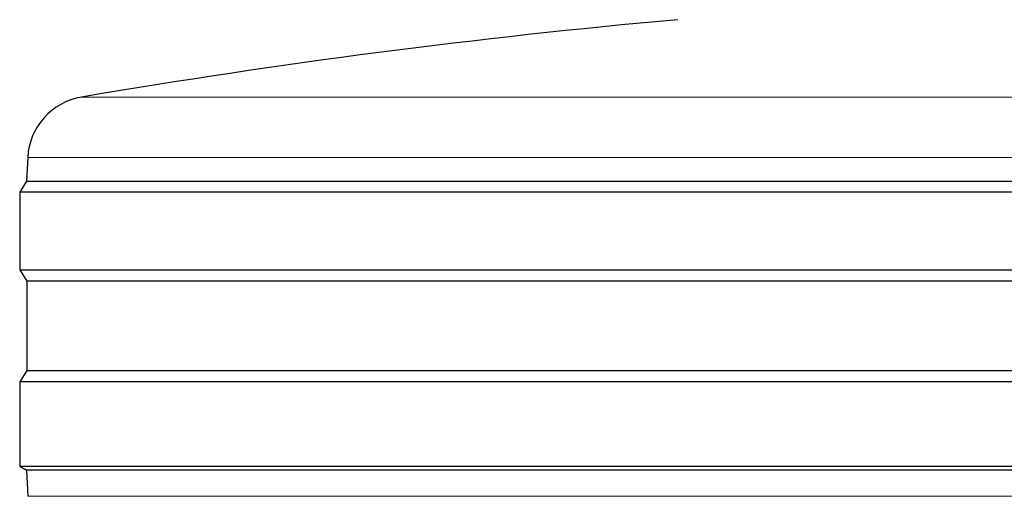
# Model space of a CAD drawing. Units: millimetres. Extents: x 0 to 210, y 0 to 297.
# Drawn here: x 165 to 167, y 204 to 205 of the extents above; entities that cross this region are included whole.
import ezdxf

# ---------------------------------------------------------------- set-up
doc = ezdxf.new("R2010")
doc.units = ezdxf.units.MM

msp = doc.modelspace()

# ---------------------------------------------------------------- linework, layer by layer
at = {"color": 8, "linetype": 'Continuous', "lineweight": 18}
for p, q in [((164.94524, 205.18151), (169.70846, 205.18151)), ((169.83311, 205.04148), (164.82059, 205.04148)), ((164.82084, 204.25573), (169.83287, 204.25573))]:
    msp.add_line(p, q, dxfattribs=at)
at = {"color": 7, "linetype": 'Continuous', "lineweight": 25}
for p, q in [((164.82059, 205.04148), (164.8177, 204.98632)), ((164.8177, 204.98632), (164.80185, 204.96097)), ((164.8177, 204.98632), (169.836, 204.98632)), ((164.80185, 204.96097), (164.80185, 204.78097)), ((169.85185, 204.96097), (164.80185, 204.96097)), ((164.80185, 204.78097), (164.81847, 204.75438)), ((164.80185, 204.78097), (169.85185, 204.78097)), ((164.81847, 204.75438), (164.81847, 204.54755)), ((169.83524, 204.75438), (164.81847, 204.75438)), ((164.81847, 204.54755), (164.80185, 204.52097)), ((164.81847, 204.54755), (169.83524, 204.54755)), ((164.80185, 204.52097), (164.80185, 204.32597)), ((169.85185, 204.52097), (164.80185, 204.52097)), ((164.80185, 204.32597), (164.81767, 204.31608)), ((164.80185, 204.32597), (169.85185, 204.32597)), ((164.81767, 204.31608), (164.82084, 204.25573)), ((169.83603, 204.31608), (164.81767, 204.31608))]:
    msp.add_line(p, q, dxfattribs=at)
for centre, radius, start, end in [((167.92063, 187.68266), 17.75, 95.15153, 99.649896), ((164.97038, 205.03363), 0.15, 99.6499, 177)]:
    msp.add_arc(centre, radius, start, end, dxfattribs=at)

doc.saveas('drawing.dxf')
